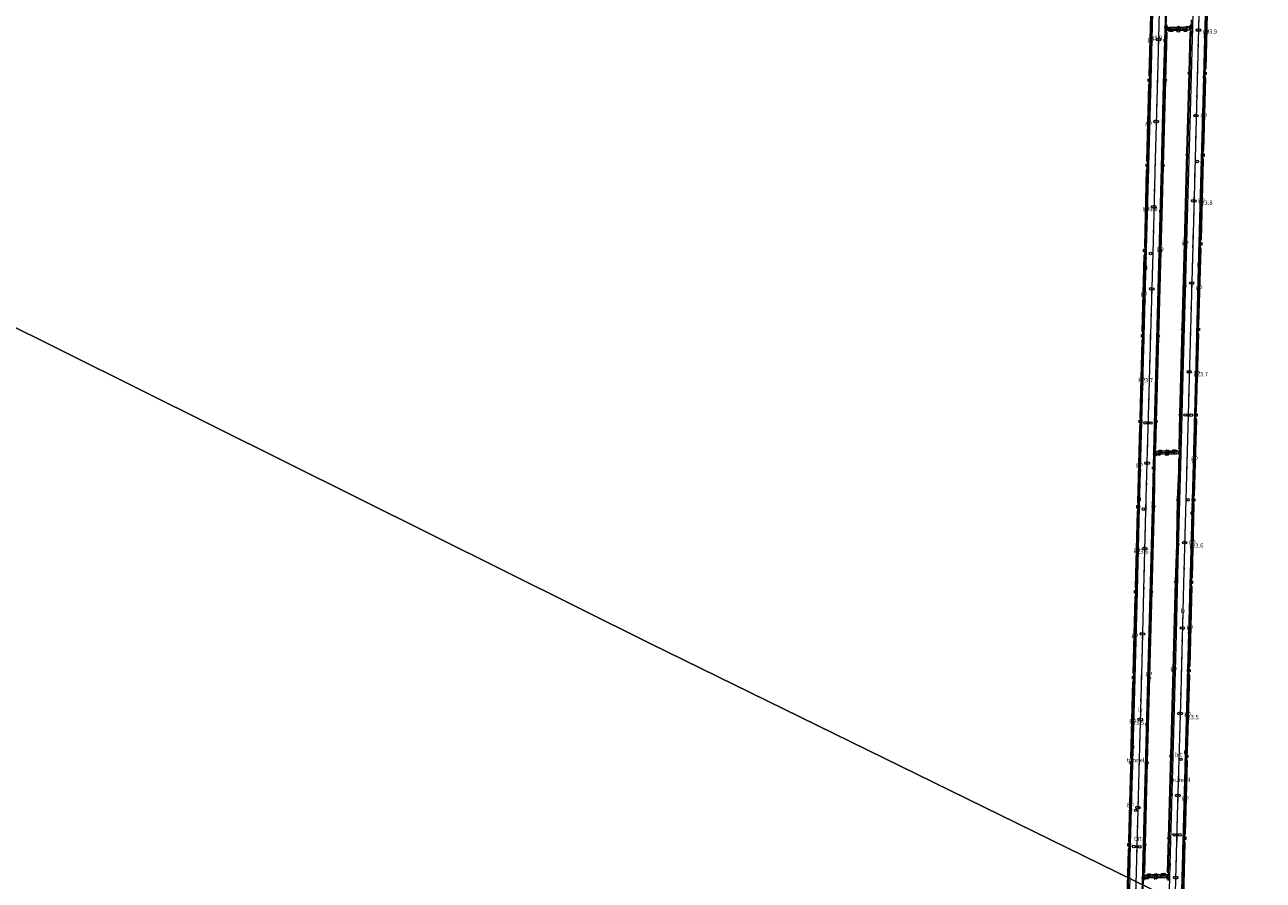
# Model space of a CAD drawing. Units: metres. Extents: x 40000 to 50008, y 375000 to 381251.
# Drawn here: x 43691 to 44416, y 375559 to 376060 of the extents above; entities that cross this region are included whole.
import ezdxf
from ezdxf.enums import TextEntityAlignment as Align

# ---------------------------------------------------------------- set-up
doc = ezdxf.new("R2010")
doc.units = ezdxf.units.M
doc.linetypes.add('VW-3-9_STREEP', pattern=[12, 3, -9])
doc.layers.get('0').update_dxf_attribs({"lineweight": 25})
for name, color, linetype, lineweight in [('B-ME-AM-KILOMETR-S-B2', 7, 'Continuous', 18), ('B-ME-BV-GELEIDECONSTRUCTIE-BARRIER-L-B2', 213, 'BV-STEPBARRIER', 18), ('B-ME-IE-GRONDWERKLIJN-GROND_NIETINGERICHT-GV-B6', 253, 'Continuous', 18), ('B-ME-IE-INRICHTINGSELEMENT-S-B2', 253, 'Continuous', 18), ('B-ME-IE-MEUBILAIR_WEGMEUBILAIR-LICHTMAST-S-B2', 8, 'Continuous', 18), ('B-ME-IE-MEUBILAIR_WEGMEUBILAIR-LIJNVERLICHT-L-B2', 8, 'VW-LIJNV', 18), ('B-ME-IE-TERREINAFSCHEIDING-DOORGANG-L-B2', 8, 'IE-TERREINAFSCHEIDING-KUNSTMATIG-OPEN', 18), ('B-ME-OG-BEBOUWING-S-B2', 173, 'Continuous', 18), ('B-ME-OG-WATER-GV-B6', 153, 'Continuous', 18), ('B-ME-VH-VERH_SOORT-BITUMEN-GV-B7', 8, 'Continuous', 18), ('B-ME-VV-KOLK-S-B2', 8, 'Continuous', 18), ('B-ME-VW-DRIP-S-B2', 8, 'Continuous', 18), ('B-ME-VW-MARKERING-39STREEP-015-L-B2', 255, 'VW-3-9_STREEP', 18), ('B-ME-VW-MARKERING-STREEP-015-L-B2', 7, 'Continuous', 18), ('B-ME-VW-MEUBILAIR_WEGMEUBILAIR-PRAATPAAL-S-B2', 8, 'Continuous', 18)]:
    doc.layers.add(name, color=color, linetype=linetype, lineweight=lineweight)
doc.layers.add('B-ME-KW-TUNNEL-GV-B7', color=10, linetype='Continuous')
doc.styles.add('NLCS-ISO', font='NLCS-ISO.TTF')
doc.linetypes.add('BV-STEPBARRIER', pattern='A,1,-1,[16,NLCS.SHX,S=1,R=0,X=-1,Y=0],1', length=3)
doc.linetypes.add('IE-TERREINAFSCHEIDING-KUNSTMATIG-OPEN', pattern='A,7,-1.5,[67,NLCS.SHX,S=0.75,R=0,X=0,Y=0],-1.5', length=10)
doc.linetypes.add('VW-LIJNV', pattern='A,0,-5,[102,NLCS.SHX,S=1,R=0,X=-0.625,Y=0],2.5,-0.5,[69,NLCS.SHX,S=0.5,R=0,X=0,Y=0],-0.5,2.5,[102,NLCS.SHX,S=1,R=180,X=0.625,Y=0],-5', length=16)

# ---------------------------------------------------------------- blocks, each defined once
blk = doc.blocks.new('dtb')
blk.add_circle((0, 0), 0.75)
blk = doc.blocks.new('hecto')
for p, q in [((0, 0.625), (-0.625, 0)), ((0, -0.625), (0, 0.625)), ((-0.625, 0), (0.625, 0)), ((0.625, 0), (0, -0.625))]:
    blk.add_line(p, q)
blk = doc.blocks.new('kast')
blk.add_line((-0.75, -0.75), (0.75, 0.75))
blk.add_lwpolyline([(-0.75, 0.75), (0.75, 0.75), (0.75, -0.75), (-0.75, -0.75)], close=True)
blk = doc.blocks.new('lantaarnpaal')
for p, q in [((-0.75, 0), (-1.25, 0)), ((-0.88, 0.88), (-0.53, 0.53)), ((0, 0.75), (0, 1.25)), ((0.53, 0.53), (0.88, 0.88)), ((0.75, 0), (1.25, 0)), ((-0.53, -0.53), (-0.88, -0.88)), ((0, -0.75), (0, -1.25)), ((0.53, -0.53), (0.88, -0.88))]:
    blk.add_line(p, q)
blk.add_circle((0, 0), 0.75)
blk = doc.blocks.new('kolk')
blk.add_lwpolyline([(-0.5, -0.5), (0.5, -0.5), (0.5, 0.5), (-0.5, 0.5)], close=True)
blk = doc.blocks.new('praatpaal')
blk.add_circle((0, 0), 0.75)
blk.add_arc((0, 0), 1, 45, 135)
blk = doc.blocks.new('put')
for p, q in [((0.75, 0.75), (-0.75, 0.75)), ((-0.75, 0.75), (-0.75, -0.75)), ((0.75, -0.75), (0.75, 0.75)), ((-0.75, -0.75), (0.75, -0.75))]:
    blk.add_line(p, q)
blk.add_lwpolyline([(-0.625, 0.625), (0.625, 0.625), (0.625, -0.625), (-0.625, -0.625)], close=True)
blk = doc.blocks.new('camera')
h = blk.add_hatch(color=256)
h.paths.add_polyline_path([(0.5, 0.5), (-0.5, 0.5), (0, 0)])
h.paths.add_polyline_path([(0, 0), (-0.5, -0.5), (0.5, -0.5)])
for p, q in [((-0.5, 0.5), (0.5, -0.5)), ((0.5, 0.5), (-0.5, -0.5))]:
    blk.add_line(p, q)
blk.add_lwpolyline([(-0.5, 0.5), (0.5, 0.5), (0.5, -0.5), (-0.5, -0.5)], close=True)

msp = doc.modelspace()

# ---------------------------------------------------------------- linework, layer by layer
at = {"layer": 'B-ME-BV-GELEIDECONSTRUCTIE-BARRIER-L-B2'}
for p, q in [((44349.29, 376028.213, -38.489), (44350.501, 376074.059, -38.632)), ((44347.928, 375978.269, -38.33), (44349.262, 376026.105, -38.481)), ((44380.251, 375984.255, -38.343), (44381.496, 376030.064, -38.489)), ((44378.868, 375932.307, -38.178), (44380.219, 375982.188, -38.342)), ((44346.584, 375928.38, -38.182), (44347.898, 375976.17, -38.324)), ((44377.525, 375882.283, -38.032), (44378.817, 375930.198, -38.171)), ((44345.258, 375878.457, -38.035), (44346.555, 375926.285, -38.169)), ((44376.176, 375832.152, -38.058), (44377.476, 375880.186, -38.03)), ((44343.93, 375828.393, -38.086), (44345.21, 375876.312, -38.021)), ((44374.849, 375782.323, -38.145), (44376.127, 375830.055, -38.059)), ((44342.568, 375778.434, -38.178), (44343.879, 375826.252, -38.081)), ((44373.558, 375734.303, -38.258), (44374.79, 375780.225, -38.152)), ((44341.245, 375728.543, -38.272), (44342.507, 375776.333, -38.171)), ((44372.159, 375682.436, -38.354), (44373.505, 375732.179, -38.264)), ((44339.924, 375678.517, -38.379), (44341.192, 375726.434, -38.283)), ((44370.823, 375632.399, -38.463), (44372.109, 375680.348, -38.362)), ((44338.631, 375628.588, -38.478), (44339.892, 375676.382, -38.374)), ((44337.298, 375580.481, -38.565), (44338.552, 375626.445, -38.472)), ((44369.508, 375584.378, -38.552), (44370.752, 375630.303, -38.481)), ((44336.022, 375532.632, -38.679), (44337.248, 375578.37, -38.569))]:
    msp.add_line(p, q, dxfattribs=at)
for points in [[(44381.538, 376032.179, -38.511), (44382.205, 376057.451, -38.596), (44382.801, 376078.074, -38.656)], [(44352.234, 375810.346, -37.903), (44352.661, 375826.955, -37.88), (44354.026, 375876.882, -37.836), (44355.368, 375926.905, -37.974), (44356.679, 375976.872, -38.131), (44358.059, 376026.885, -38.277), (44358.816, 376056.027, -38.384)], [(44366.795, 375810.296, -37.901), (44367.332, 375831.651, -37.847), (44368.702, 375881.736, -37.829), (44370.05, 375931.768, -37.977), (44371.473, 375984.729, -38.152), (44372.739, 376031.533, -38.302), (44373.403, 376056.111, -38.394)], [(44345.6, 375562.283, -38.395), (44346.088, 375579.855, -38.368), (44347.378, 375627.966, -38.271), (44348.696, 375677.994, -38.193), (44350.038, 375728.26, -38.073), (44351.346, 375778.14, -37.98), (44352.117, 375806.247, -37.919)], [(44360.142, 375562.199, -38.392), (44360.67, 375583.718, -38.339), (44361.968, 375631.944, -38.262), (44363.332, 375681.864, -38.161), (44364.719, 375732.991, -38.065), (44365.597, 375781.699, -37.948), (44366.697, 375806.597, -37.912)], [(44368.246, 375536.555, -38.65), (44368.568, 375548.464, -38.619), (44369.469, 375582.301, -38.567)]]:
    msp.add_polyline3d(points, dxfattribs=at)
at = {"layer": 'B-ME-IE-GRONDWERKLIJN-GROND_NIETINGERICHT-GV-B6'}
msp.add_polyline3d([(45282.1521, 375000, -2.5), (45211.665, 375070, -2.5), (45070, 375178.5693, -2.5), (44970, 375246.4453, -2.5), (44870, 375310.3369, -2.5), (44710, 375377.334, -2.5), (44057.1484, 375697.1484, -2.5), (42987.0215, 376230, -2.5), (42831.1133, 376311.1133, -2.5)], dxfattribs=at)
at = {"layer": 'B-ME-IE-MEUBILAIR_WEGMEUBILAIR-LIJNVERLICHT-L-B2'}
for p, q in [((44362.065, 376057.103, -36.621), (44370.204, 376057.224, -36.627)), ((44363.577, 375809.231, -36.129), (44355.369, 375809.03, -36.117)), ((44356.911, 375561.191, -36.654), (44348.809, 375561.005, -36.652))]:
    msp.add_line(p, q, dxfattribs=at)
for points in [[(44356.13, 376122.185, -33.217), (44355.299, 376090.594, -33.142), (44353.757, 376028.969, -32.979), (44352.473, 375980.872, -32.797), (44351.183, 375932.894, -32.628), (44348.365, 375830.653, -32.544), (44347.055, 375782.701, -32.584), (44345.879, 375736.699, -32.725), (44344.538, 375686.612, -32.861), (44342.824, 375622.619, -32.932), (44342.041, 375592.597, -33.017), (44340.516, 375534.704, -33.11), (44339.215, 375486.622, -33.185), (44337.837, 375438.592, -33.307), (44334.295, 375304.694, -33.609), (44333.501, 375276.697, -33.787), (44332.244, 375228.591, -34.402), (44330.819, 375177.252, -35.391)], [(44379.555, 376122.488, -33.265), (44379.191, 376108.602, -33.221), (44378.406, 376080.632, -33.134), (44377.195, 376034.561, -32.962), (44375.172, 375958.629, -32.722), (44372.322, 375852.575, -32.495), (44370.591, 375788.6, -32.604), (44369.105, 375732.511, -32.689), (44367.361, 375668.494, -32.814), (44365.379, 375596.541, -32.998), (44363.693, 375536.593, -33.105), (44362.137, 375472.575, -33.22), (44358.502, 375340.575, -33.531), (44356.759, 375276.494, -33.928), (44354.103, 375177.637, -35.27)]]:
    msp.add_polyline3d(points, dxfattribs=at)
at = {"layer": 'B-ME-IE-TERREINAFSCHEIDING-DOORGANG-L-B2'}
for p, q in [((44358.717, 376056.834, -39.185), (44358.75, 376058.06, -39.185)), ((44373.527, 376056.939, -39.202), (44373.557, 376058.129, -39.202)), ((44352.017, 375808.081, -38.73), (44352.054, 375809.443, -38.73)), ((44366.897, 375809.507, -38.699), (44366.863, 375808.269, -38.699)), ((44345.406, 375560.094, -39.25), (44345.438, 375561.312, -39.23)), ((44360.246, 375561.449, -39.199), (44360.214, 375560.237, -39.199))]:
    msp.add_line(p, q, dxfattribs=at)
at = {"layer": 'B-ME-KW-TUNNEL-GV-B7'}
for points in [[(44383.115, 376076.482, -38.648), (44382.664, 376057.215, -38.586), (44382.005, 376033.751, -38.512), (44381.881, 376033.779, -38.514), (44381.538, 376032.179, -38.511), (44381.496, 376030.064, -38.489), (44381.723, 376028.48, -38.489), (44381.897, 376028.474, -38.489), (44380.704, 375985.868, -38.364), (44380.605, 375985.881, -38.363), (44380.251, 375984.255, -38.343), (44380.219, 375982.188, -38.342), (44380.448, 375980.591, -38.334), (44380.604, 375980.582, -38.334), (44379.322, 375933.858, -38.192), (44379.221, 375933.849, -38.192), (44378.868, 375932.307, -38.178), (44378.817, 375930.198, -38.171), (44379.052, 375928.583, -38.167), (44379.17, 375928.578, -38.168), (44377.895, 375883.854, -38.035), (44377.525, 375882.283, -38.032), (44377.476, 375880.186, -38.03), (44377.698, 375878.575, -38.02), (44377.858, 375878.567, -38.02), (44376.509, 375833.756, -38.059), (44376.176, 375832.152, -38.058), (44376.127, 375830.055, -38.059), (44376.352, 375828.461, -38.064), (44376.54, 375828.449, -38.063), (44375.325, 375783.904, -38.14), (44375.154, 375783.906, -38.143), (44374.849, 375782.323, -38.145), (44374.79, 375780.225, -38.152), (44375.03, 375778.705, -38.158), (44375.127, 375778.736, -38.158), (44374.003, 375735.871, -38.248), (44373.874, 375735.872, -38.254), (44373.558, 375734.303, -38.258), (44373.505, 375732.179, -38.264), (44373.745, 375730.65, -38.266), (44373.844, 375730.668, -38.266), (44372.631, 375684.01, -38.35), (44372.495, 375684.013, -38.358), (44372.159, 375682.436, -38.354), (44372.109, 375680.348, -38.362), (44372.339, 375678.761, -38.369), (44372.438, 375678.777, -38.369), (44371.25, 375633.971, -38.449), (44371.142, 375633.971, -38.465), (44370.823, 375632.399, -38.463), (44370.762, 375630.284, -38.461), (44371.02, 375628.721, -38.488), (44371.111, 375628.721, -38.487), (44370.017, 375585.96, -38.546), (44369.843, 375585.964, -38.553), (44369.508, 375584.378, -38.552), (44369.469, 375582.301, -38.567), (44369.715, 375580.715, -38.575), (44369.815, 375580.691, -38.575), (44368.958, 375548.453, -38.605)], [(44335.682, 375534.218, -38.664), (44336.821, 375576.597, -38.563), (44336.837, 375576.837, -38.565), (44336.943, 375576.843, -38.565), (44337.199, 375578.399, -38.567), (44337.26, 375580.515, -38.565), (44337.079, 375582.057, -38.559), (44336.983, 375582.073, -38.554), (44338.171, 375624.899, -38.465), (44338.213, 375624.895, -38.478), (44338.462, 375626.439, -38.477), (44338.543, 375628.553, -38.472), (44338.395, 375630.103, -38.463), (44338.22, 375630.119, -38.443), (44339.431, 375674.84, -38.375), (44339.559, 375674.845, -38.374), (44339.805, 375676.387, -38.375), (44339.86, 375678.498, -38.385), (44339.693, 375680.062, -38.363), (44339.578, 375680.064, -38.362), (44340.772, 375724.871, -38.265), (44340.869, 375724.883, -38.265), (44341.118, 375726.424, -38.281), (44341.2, 375728.536, -38.278), (44341.037, 375730.082, -38.271), (44340.933, 375730.108, -38.268), (44342.034, 375774.777, -38.169), (44342.172, 375774.782, -38.176), (44342.429, 375776.326, -38.172), (44342.477, 375778.428, -38.189), (44342.321, 375779.983, -38.176), (44342.215, 375779.996, -38.177), (44343.418, 375824.382, -38.084), (44343.432, 375824.713, -38.086), (44343.531, 375824.731, -38.083), (44343.793, 375826.272, -38.082), (44343.854, 375828.358, -38.084), (44343.678, 375829.92, -38.08), (44343.584, 375829.935, -38.074), (44344.777, 375874.797, -38.02), (44344.887, 375874.808, -38.025), (44345.154, 375876.334, -38.019), (44345.201, 375878.453, -38.038), (44345.032, 375880.003, -38.028), (44344.879, 375880.015, -38.026), (44346.07, 375924.728, -38.144), (44346.209, 375924.733, -38.162), (44346.494, 375926.271, -38.167), (44346.55, 375928.372, -38.186), (44346.387, 375929.93, -38.18), (44346.291, 375929.942, -38.18), (44347.435, 375974.626, -38.307), (44347.564, 375974.631, -38.306), (44347.845, 375976.168, -38.325), (44347.899, 375978.267, -38.33), (44347.723, 375979.826, -38.334), (44347.614, 375979.836, -38.332), (44348.791, 376024.571, -38.48), (44348.918, 376024.56, -38.478), (44349.177, 376026.096, -38.474), (44349.239, 376028.221, -38.493), (44349.063, 376029.764, -38.5), (44348.973, 376029.769, -38.489), (44350.002, 376072.446, -38.627)], [(44358.993, 376059.745, -38.4), (44358.878, 376056.015, -38.362), (44358.99, 376054.972, -38.378), (44359.208, 376054.953, -38.343), (44358.503, 376026.831, -38.244), (44357.133, 375976.828, -38.092), (44355.768, 375926.839, -37.936), (44354.434, 375876.934, -37.798), (44353.072, 375826.9, -37.847), (44352.668, 375811.185, -37.892), (44352.426, 375811.195, -37.905), (44352.247, 375810.173, -37.904), (44352.15, 375806.44, -37.906), (44352.285, 375805.382, -37.911), (44352.282, 375805.186, -37.91), (44351.786, 375778.103, -37.938), (44350.487, 375728.234, -38.045), (44349.14, 375678.071, -38.156), (44347.806, 375627.942, -38.249), (44346.529, 375579.809, -38.333), (44346.136, 375563.128, -38.382), (44345.815, 375563.161, -38.379), (44345.652, 375562.134, -38.393), (44345.543, 375558.422, -38.401)], [(44359.291, 376057.835, -38.859), (44360.919, 376057.806, -38.873), (44360.937, 376058.03, -38.874), (44371.345, 376058.239, -38.859), (44371.349, 376057.976, -38.856), (44373.018, 376057.972, -38.87), (44372.98, 376056.481, -38.874), (44371.362, 376056.518, -38.866), (44371.326, 376056.339, -38.868), (44360.894, 376056.125, -38.879), (44360.857, 376056.341, -38.88), (44359.192, 376056.352, -38.869), (44359.291, 376057.835, -38.859)], [(44360.07, 375558.582, -38.4), (44360.142, 375562.199, -38.392), (44359.964, 375563.367, -38.393), (44359.738, 375563.373, -38.392), (44360.305, 375583.748, -38.32), (44361.58, 375631.993, -38.23), (44362.912, 375681.918, -38.134), (44364.318, 375733.691, -38.033), (44366.022, 375781.774, -37.977), (44366.267, 375805.575, -37.914), (44366.483, 375805.572, -37.907), (44366.697, 375806.597, -37.912), (44366.795, 375810.296, -37.901), (44366.677, 375811.366, -37.893), (44366.348, 375811.377, -37.887), (44366.422, 375812.129, -37.881), (44366.935, 375831.703, -37.824), (44368.305, 375881.963, -37.803), (44369.59, 375931.692, -37.945), (44371.066, 375984.815, -38.13), (44372.286, 376031.535, -38.27), (44372.918, 376055.054, -38.365), (44373.171, 376055.055, -38.379), (44373.403, 376056.111, -38.394), (44373.51, 376059.83, -38.412)], [(44366.294, 375808.519, -38.35), (44364.687, 375808.498, -38.359), (44364.693, 375808.305, -38.357), (44354.314, 375808.096, -38.379), (44354.295, 375808.249, -38.379), (44352.607, 375808.332, -38.362), (44352.626, 375809.797, -38.385), (44354.27, 375809.737, -38.373), (44354.273, 375809.937, -38.373), (44364.662, 375810.183, -38.358), (44364.658, 375809.983, -38.358), (44366.365, 375809.972, -38.354), (44366.294, 375808.519, -38.35)], [(44346.026, 375560.32, -38.871), (44346.014, 375561.786, -38.9), (44347.676, 375561.77, -38.879), (44347.663, 375561.933, -38.879), (44358.032, 375562.178, -38.866), (44358.043, 375561.946, -38.866), (44359.68, 375561.951, -38.88), (44359.638, 375560.468, -38.884), (44358.113, 375560.477, -38.859), (44358.109, 375560.259, -38.875), (44347.663, 375560.056, -38.872), (44347.675, 375560.297, -38.871), (44346.026, 375560.32, -38.871)]]:
    msp.add_polyline3d(points, dxfattribs=at)
at = {"layer": 'B-ME-OG-WATER-GV-B6'}
msp.add_polyline3d([(42831.1133, 376311.1133, -2.5), (42987.0215, 376230, -2.5), (44057.1484, 375697.1484, -2.5), (44710, 375377.334, -2.5), (44870, 375310.3369, -2.5), (44970, 375246.4453, -2.5), (45070, 375178.5693, -2.5), (45211.665, 375070, -2.5), (45282.1521, 375000, -2.5), (40208.342, 375000, -2.5)], dxfattribs=at)
at = {"layer": 'B-ME-VH-VERH_SOORT-BITUMEN-GV-B7'}
for points in [[(44359.203, 376075.832, -39.236), (44358.75, 376058.06, -39.185), (44358.717, 376056.834, -39.185), (44357.91, 376026.84, -39.084), (44356.555, 375976.856, -38.904), (44355.238, 375926.818, -38.738), (44353.862, 375876.901, -38.609), (44352.533, 375827.176, -38.668), (44352.054, 375809.443, -38.73), (44352.017, 375808.081, -38.73), (44351.207, 375778.135, -38.772), (44349.872, 375728.189, -38.883), (44348.586, 375677.973, -38.961), (44347.252, 375628.041, -39.065), (44345.891, 375578.81, -39.155), (44345.438, 375561.312, -39.23), (44345.406, 375560.094, -39.25), (44344.664, 375531.465, -39.259)], [(44382.582, 376078.578, -39.441), (44382.009, 376057.464, -39.377), (44381.41, 376033.784, -39.307), (44381.281, 376030.124, -39.277), (44380.112, 375985.913, -39.149), (44379.992, 375982.187, -39.151), (44378.729, 375933.954, -38.973), (44377.271, 375880.138, -38.81), (44376.011, 375833.845, -38.843), (44374.678, 375783.725, -38.94), (44373.377, 375735.806, -39.036), (44371.988, 375684.104, -39.146), (44370.656, 375634.103, -39.249), (44369.35, 375585.983, -39.348), (44368.356, 375548.615, -39.396)], [(44326.583, 375177.182, -41.138), (44326.633, 375179.066, -41.1), (44327.522, 375210.885, -40.551), (44328.067, 375231.685, -40.237), (44328.884, 375261.362, -39.871), (44329.446, 375281.613, -39.682), (44330.098, 375305.439, -39.5), (44330.822, 375331.728, -39.872), (44331.44, 375354.867, -39.785), (44332.142, 375381.712, -39.736), (44332.91, 375410.195, -39.7), (44333.46, 375431.502, -39.655), (44334.819, 375481.63, -39.558), (44336.14, 375531.489, -39.459), (44337.445, 375579.407, -39.365), (44338.741, 375627.539, -39.256), (44340.07, 375677.174, -39.161), (44341.384, 375727.511, -39.074), (44342.72, 375777.209, -38.954), (44344.054, 375827.397, -38.865), (44345.372, 375877.155, -38.819), (44348.037, 375977.06, -39.116), (44349.445, 376027.201, -39.266), (44350.678, 376074.961, -39.431)], [(44360.173, 375558.647, -39.198), (44360.214, 375560.237, -39.199), (44360.246, 375561.449, -39.199), (44360.823, 375583.671, -37.637), (44362.122, 375631.829, -39.031), (44363.465, 375681.885, -38.941), (44364.848, 375733.032, -38.841), (44366.148, 375781.789, -38.733), (44366.863, 375808.269, -38.699), (44366.897, 375809.507, -38.699), (44367.495, 375831.657, -38.64), (44368.849, 375881.526, -38.616), (44370.188, 375931.714, -38.768), (44371.604, 375984.605, -38.928), (44372.873, 376031.487, -39.1), (44373.527, 376056.939, -39.202), (44373.557, 376058.129, -39.202), (44373.667, 376062.412, -39.202)]]:
    msp.add_polyline3d(points, dxfattribs=at)
at = {"layer": 'B-ME-VW-MARKERING-39STREEP-015-L-B2'}
for points in [[(44354.97, 376075.089, -39.354), (44353.675, 376026.543, -39.181), (44352.32, 375976.908, -39.015), (44351.055, 375927.999, -38.857), (44349.577, 375876.93, -38.729), (44348.307, 375827.358, -38.778), (44346.965, 375778.355, -38.864), (44345.632, 375727.021, -38.987), (44344.28, 375678.28, -39.066), (44343.032, 375628.579, -39.171), (44341.655, 375577.939, -39.269), (44340.393, 375530.994, -39.37)], [(44377.888, 376061.836, -39.306), (44377.099, 376032.057, -39.204), (44375.845, 375984.555, -39.056), (44374.433, 375932.115, -38.871), (44373.065, 375881.027, -38.717), (44371.737, 375832.087, -38.752), (44370.949, 375802.515, -38.807), (44370.284, 375777.829, -38.849), (44368.866, 375725.274, -38.957), (44367.698, 375681.992, -39.047), (44366.341, 375631.382, -39.142), (44365.112, 375584.519, -39.242), (44363.793, 375535.325, -39.332)]]:
    msp.add_polyline3d(points, dxfattribs=at)
at = {"layer": 'B-ME-VW-MARKERING-STREEP-015-L-B2'}
msp.add_line((44345.014, 375565.349, -39.188), (44344.923, 375563.641, -39.205), dxfattribs=at)
for points in [[(44337.552, 375561.014, -39.388), (44338.07, 375580.06, -39.345), (44339.376, 375627.822, -39.254), (44340.666, 375677.201, -39.147), (44342.015, 375727.891, -39.043), (44343.283, 375777.226, -38.942), (44344.618, 375827.356, -38.853), (44345.974, 375877.174, -38.806), (44347.391, 375928.217, -38.933), (44348.688, 375977.069, -39.087), (44350.059, 376027.179, -39.255), (44351.3, 376075.091, -39.419), (44352.551, 376122.139, -39.573)], [(44359.84, 376122.233, -39.393), (44358.59, 376075.282, -39.251), (44357.129, 376025.171, -39.093), (44355.953, 375976.013, -38.922), (44354.57, 375926.151, -38.764), (44353.218, 375875.465, -38.624), (44351.882, 375825.464, -38.705), (44350.65, 375776.809, -38.773), (44349.273, 375725.589, -38.87), (44347.951, 375675.875, -38.976), (44346.657, 375624.622, -39.106), (44345.014, 375565.349, -39.188)], [(44375.908, 376122.44, -39.384), (44375.644, 376112.508, -39.352), (44374.199, 376058.777, -39.207), (44372.848, 376008.268, -39.008), (44371.391, 375953.535, -38.84), (44370.228, 375910.222, -38.701), (44368.72, 375854.509, -38.612), (44367.483, 375808.604, -38.699), (44365.976, 375753.464, -38.803), (44364.646, 375702.894, -38.91), (44363.295, 375652.257, -39.023), (44361.948, 375602.71, -39.121), (44360.817, 375560.572, -39.199), (44359.443, 375507.017, -39.288), (44357.972, 375452.35, -39.408), (44356.914, 375414.194, -39.476), (44355.175, 375351.198, -39.621), (44354.121, 375311.707, -39.745), (44352.445, 375252.855, -40.279), (44351.226, 375207.466, -40.884), (44350.436, 375177.576, -41.452)], [(44383.168, 376122.534, -39.571), (44382.884, 376111.975, -39.537), (44381.459, 376058.285, -39.363), (44380.102, 376007.647, -39.207), (44378.647, 375953.282, -39.021), (44377.48, 375909.946, -38.897), (44375.958, 375853.18, -38.793), (44374.779, 375809.843, -38.878), (44373.245, 375752.075, -38.987), (44371.929, 375703.549, -39.08), (44370.584, 375652.924, -39.195), (44369.239, 375603.297, -39.276), (44368.087, 375559.954, -39.378), (44366.665, 375506.694, -39.48), (44365.203, 375452.004, -39.581), (44364.107, 375411.756, -39.644), (44362.477, 375350.882, -39.787), (44361.381, 375311.7, -39.954), (44359.742, 375252.444, -40.452), (44358.538, 375208.463, -41.044), (44357.709, 375177.697, -41.637)], [(44344.923, 375563.641, -39.205), (44344.45, 375545.971, -39.23), (44344.04, 375531.903, -39.268), (44343.393, 375508.117, -39.31), (44342.65, 375481.322, -39.359), (44342.034, 375457.763, -39.413), (44341.332, 375431.332, -39.479), (44340.632, 375405.988, -39.508), (44339.984, 375381.644, -39.57), (44339.289, 375356.303, -39.616), (44338.64, 375331.286, -39.684), (44337.82, 375301.666, -39.842), (44337.317, 375282.034, -39.983), (44336.605, 375256.705, -40.229), (44335.925, 375231.741, -40.548), (44335.239, 375206.172, -40.922), (44334.53, 375180.916, -41.366), (44334.434, 375177.312, -41.439)], [(44337.556, 375560.356, -39.377), (44336.778, 375532.161, -39.438), (44336.083, 375507.081, -39.489), (44335.432, 375482.265, -39.54), (44334.678, 375455.217, -39.61), (44334.1, 375432.145, -39.644), (44333.308, 375404.808, -39.704), (44332.751, 375382.135, -39.738), (44332.081, 375357.25, -39.79), (44331.373, 375332.295, -39.868), (44330.693, 375305.736, -39.986), (44330.02, 375282.154, -40.167), (44329.328, 375255.984, -40.415), (44328.677, 375232.536, -40.714), (44327.986, 375207.122, -41.079), (44327.308, 375182.259, -41.517), (44327.16, 375177.191, -41.621)]]:
    msp.add_polyline3d(points, dxfattribs=at)

# ---------------------------------------------------------------- block references
at = {"layer": 'B-ME-AM-KILOMETR-S-B2', "rotation": 90}
for p in [(44382.1, 376053.694, -38.781), (44349.923, 376049.872, -38.753), (44379.413, 375953.377, -38.456), (44347.215, 375949.666, -38.445), (44376.728, 375853.005, -38.22), (44344.534, 375849.424, -38.247), (44341.898, 375749.203, -38.447), (44374.009, 375752.615, -38.4), (44339.286, 375648.788, -38.672), (44371.302, 375652.179, -38.6)]:
    msp.add_blockref('hecto', p, dxfattribs=at)
at = {"layer": 'B-ME-IE-INRICHTINGSELEMENT-S-B2', "rotation": 90}
for name, p in [('dtb', (44361.066, 376056.397, -36.874)), ('kast', (44362.031, 376056.351, -37.422)), ('kast', (44370.085, 376056.45, -37.429)), ('dtb', (44371.206, 376058.091, -36.975)), ('camera', (44373.733, 376055.167, -34.867)), ('dtb', (44377.19, 376056.419, -33.375)), ('dtb', (44378.342, 376056.401, -33.375)), ('dtb', (44353.694, 376050.954, -33.376)), ('dtb', (44354.966, 376050.91, -33.378)), ('put', (44358.404, 376050.481, -39.119)), ('kast', (44381.615, 376031.158, -37.712)), ('kast', (44349.126, 376027.19, -38.475)), ('dtb', (44352.408, 376002.944, -33.179)), ('dtb', (44353.701, 376002.918, -33.152)), ('dtb', (44375.843, 376006.412, -33.161)), ('dtb', (44376.951, 376006.386, -33.161)), ('kast', (44380.331, 375983.264, -37.547)), ('kast', (44347.815, 375977.252, -38.321)), ('dtb', (44351.08, 375953.031, -33.039)), ('dtb', (44352.346, 375952.936, -33.023)), ('dtb', (44374.521, 375956.459, -33.356)), ('dtb', (44375.695, 375956.386, -33.064)), ('camera', (44355.619, 375950.56, -34.366)), ('kast', (44378.906, 375931.274, -37.385)), ('kast', (44346.441, 375927.373, -38.164)), ('put', (44346.716, 375917.252, -38.92)), ('put', (44378.144, 375919.011, -38.957)), ('dtb', (44373.234, 375908.419, -32.936)), ('dtb', (44374.39, 375908.348, -32.884)), ('dtb', (44349.84, 375904.992, -32.853)), ('dtb', (44351.031, 375904.901, -32.846)), ('camera', (44369.857, 375906.488, -34.245)), ('kast', (44377.592, 375881.246, -37.242)), ('kast', (44345.121, 375877.429, -38.02)), ('dtb', (44371.824, 375856.355, -32.785)), ('dtb', (44372.96, 375856.328, -32.781)), ('kast', (44376.23, 375831.12, -37.258)), ('kast', (44343.807, 375827.357, -38.089)), ('dtb', (44354.521, 375808.16, -36.452)), ('kast', (44355.426, 375809.734, -36.898)), ('kast', (44363.483, 375809.914, -36.906)), ('dtb', (44364.428, 375810.054, -36.445)), ('dtb', (44347.039, 375802.906, -32.955)), ('dtb', (44348.294, 375802.905, -32.919)), ('camera', (44351.417, 375800.027, -34.281)), ('kast', (44342.433, 375777.411, -38.031)), ('put', (44343.038, 375781.732, -38.969)), ('kast', (44374.889, 375781.335, -37.357)), ('put', (44374.196, 375773.591, -38.988)), ('dtb', (44369.127, 375756.406, -33.018)), ('dtb', (44370.286, 375756.354, -33.003)), ('dtb', (44345.675, 375752.901, -32.984)), ('dtb', (44346.921, 375752.876, -32.983)), ('camera', (44365.767, 375755.462, -34.201)), ('kast', (44341.132, 375727.527, -38.151)), ('kast', (44373.596, 375733.284, -37.458)), ('dtb', (44367.736, 375706.414, -33.106)), ('dtb', (44368.938, 375706.367, -33.104)), ('dtb', (44344.327, 375702.973, -33.08)), ('dtb', (44345.61, 375702.872, -33.097)), ('kast', (44339.836, 375677.468, -38.236)), ('kast', (44372.194, 375681.419, -37.561)), ('dtb', (44366.415, 375656.339, -33.182)), ('dtb', (44367.647, 375656.347, -33.182)), ('dtb', (44342.972, 375652.912, -33.167)), ('dtb', (44344.289, 375652.874, -33.168)), ('camera', (44347.518, 375649.978, -34.598)), ('put', (44339.193, 375636.787, -39.252)), ('put', (44370.45, 375633.637, -39.276)), ('kast', (44338.493, 375627.528, -38.341)), ('kast', (44370.852, 375631.382, -37.665)), ('camera', (44361.786, 375608.791, -34.389)), ('dtb', (44365.155, 375608.361, -33.277)), ('dtb', (44366.258, 375608.322, -33.278)), ('dtb', (44341.927, 375601.302, -33.309)), ('dtb', (44342.964, 375601.265, -33.304)), ('kast', (44369.54, 375583.378, -37.75)), ('kast', (44337.23, 375579.49, -38.45)), ('put', (44360.683, 375567.998, -39.162)), ('dtb', (44347.811, 375560.138, -37.001)), ('kast', (44348.831, 375561.748, -37.432)), ('kast', (44356.904, 375561.941, -37.427)), ('dtb', (44357.795, 375562.049, -36.999)), ('dtb', (44363.848, 375560.343, -33.394)), ('dtb', (44364.993, 375560.337, -33.394))]:
    msp.add_blockref(name, p, dxfattribs=at)
at = {"layer": 'B-ME-IE-MEUBILAIR_WEGMEUBILAIR-LICHTMAST-S-B2', "rotation": 90}
for p in [(44358.985, 376057.961, -37.003), (44359.002, 376057.97, -38.548), (44373.381, 376058.106, -38.618), (44373.389, 376058.135, -37.041), (44352.287, 375808.153, -39.625), (44352.292, 375808.183, -38.038), (44345.667, 375560.159, -37.031), (44345.671, 375560.135, -38.588), (44359.958, 375560.324, -38.619), (44359.965, 375560.317, -37.046)]:
    msp.add_blockref('lantaarnpaal', p, dxfattribs=at)
at = {"layer": 'B-ME-OG-BEBOUWING-S-B2', "rotation": 90}
for p in [(44376.984, 375979.499, -34.294), (44349.753, 375925.684, -34.104), (44371.645, 375781.431, -34.133), (44345.598, 375775.978, -34.131), (44367.582, 375629.534, -34.486), (44341.01, 375599.675, -34.511)]:
    msp.add_blockref('dtb', p, dxfattribs=at)
at = {"layer": 'B-ME-VV-KOLK-S-B2', "rotation": 90}
for p in [(44350.164, 376048.073, -39.355), (44381.691, 376052.692, -39.386), (44381.075, 376028.891, -39.316), (44349.493, 376022.943, -39.271), (44380.381, 376003.908, -39.24), (44380.4, 376003.883, -39.231), (44348.817, 375998.001, -39.209), (44379.722, 375978.889, -39.139), (44348.143, 375973.011, -39.117), (44379.061, 375953.99, -39.076), (44347.51, 375948.03, -39.018), (44346.827, 375923.054, -38.941), (44378.384, 375928.878, -38.984), (44377.728, 375903.983, -38.91), (44346.175, 375898.052, -38.863), (44377.043, 375878.902, -38.834), (44345.497, 375873.093, -38.829), (44376.381, 375853.747, -38.827), (44344.856, 375849.101, -38.833), (44375.687, 375828.658, -38.869), (44344.196, 375824.163, -38.876), (44375.018, 375803.58, -38.917), (44343.507, 375798.752, -38.945), (44374.326, 375778.703, -38.969), (44342.82, 375773.894, -38.979), (44342.158, 375748.804, -39.033), (44373.664, 375753.723, -39.02), (44372.979, 375728.686, -39.065), (44341.479, 375723.827, -39.094), (44340.859, 375698.902, -39.148), (44372.33, 375703.722, -39.112), (44371.658, 375678.809, -39.162), (44340.192, 375674.002, -39.179), (44339.521, 375648.973, -39.235), (44370.991, 375653.877, -39.221), (44370.324, 375628.873, -39.271), (44338.84, 375623.852, -39.286), (44369.657, 375603.904, -39.315), (44338.224, 375600.012, -39.344), (44337.568, 375575.966, -39.377), (44368.974, 375578.75, -39.387)]:
    msp.add_blockref('kolk', p, dxfattribs=at)
at = {"layer": 'B-ME-VW-DRIP-S-B2', "rotation": 90}
for p in [(44366.192, 376057.931, -36.934), (44372.555, 376031.227, -37.678), (44358.242, 376027.172, -37.653), (44371.278, 375983.334, -37.535), (44356.854, 375977.215, -37.5), (44369.896, 375931.304, -37.36), (44355.514, 375927.303, -37.343), (44368.554, 375881.212, -37.209), (44354.256, 375877.376, -37.204), (44367.183, 375831.289, -37.232), (44370.01, 375831.11, -33.923), (44371.719, 375830.987, -33.926), (44373.482, 375831.007, -33.929), (44346.51, 375826.493, -33.967), (44348.274, 375826.523, -33.965), (44349.968, 375826.423, -33.958), (44352.926, 375827.293, -37.252), (44359.439, 375809.903, -36.492), (44351.477, 375777.514, -37.343), (44365.874, 375781.355, -37.355), (44350.169, 375727.472, -37.458), (44364.596, 375733.311, -37.442), (44348.862, 375677.361, -37.571), (44363.207, 375681.402, -37.548), (44347.527, 375627.471, -37.644), (44361.844, 375631.408, -37.631), (44360.529, 375583.328, -37.733), (44363.466, 375585.363, -34.384), (44365.055, 375585.267, -34.406), (44366.855, 375585.353, -34.406), (44339.942, 375578.458, -34.472), (44341.73, 375578.402, -34.473), (44343.401, 375578.287, -34.488), (44346.227, 375579.466, -37.753), (44352.761, 375561.939, -37.095)]:
    msp.add_blockref('dtb', p, dxfattribs=at)
at = {"layer": 'B-ME-VW-MEUBILAIR_WEGMEUBILAIR-PRAATPAAL-S-B2', "rotation": 90}
for p in [(44366.095, 376056.061, -37.43), (44359.484, 375808.2, -37), (44352.856, 375560.01, -37.439)]:
    msp.add_blockref('praatpaal', p, dxfattribs=at)

# ---------------------------------------------------------------- texts
at = {"layer": 'B-ME-AM-KILOMETR-S-B2', "ltscale": 0.2, "style": 'NLCS-ISO'}
for s, p in [('23.9', (44382.1, 376053.694, -38.781)), ('23.9', (44349.923, 376049.872, -38.753)), ('23.8', (44347.215, 375949.666, -38.445)), ('23.8', (44379.413, 375953.377, -38.456)), ('23.7', (44344.534, 375849.424, -38.247)), ('23.7', (44376.728, 375853.005, -38.22)), ('23.6', (44341.898, 375749.203, -38.447)), ('23.6', (44374.009, 375752.615, -38.4)), ('23.5', (44371.302, 375652.179, -38.6)), ('23.5', (44339.286, 375648.788, -38.672))]:
    msp.add_text(s, height=2.5, dxfattribs=at).set_placement(p, align=Align.BOTTOM_LEFT)
at = {"layer": 'B-ME-BV-GELEIDECONSTRUCTIE-BARRIER-L-B2', "ltscale": 0.2, "style": 'NLCS-ISO'}
for p in [(44382.1813, 376055.9013), (44349.8955, 376051.136), (44348.595, 376002.187), (44380.8735, 376007.1595), (44347.241, 375952.275), (44379.5435, 375957.2475), (44355.4061, 375928.696), (44370.0706, 375932.5463), (44345.9065, 375902.371), (44378.171, 375906.2405), (44344.57, 375852.3525), (44376.826, 375856.169), (44375.488, 375806.189), (44343.2235, 375802.343), (44374.174, 375757.264), (44341.876, 375752.438), (44372.832, 375707.3075), (44340.558, 375702.4755), (44363.3036, 375683.0017), (44348.7519, 375680.1064), (44371.466, 375656.3735), (44339.2615, 375652.485), (44337.925, 375603.463), (44370.13, 375607.3405)]:
    msp.add_text('gb', height=2.5, dxfattribs=at).set_placement(p, align=Align.MIDDLE_CENTER)
at = {"layer": 'B-ME-IE-MEUBILAIR_WEGMEUBILAIR-LIJNVERLICHT-L-B2', "ltscale": 0.2, "style": 'NLCS-ISO'}
for p in [(44366.1345, 376057.1635), (44359.473, 375809.1305), (44368.6314, 375716.5005), (44343.7762, 375658.5859), (44352.86, 375561.098)]:
    msp.add_text('lv', height=2.5, dxfattribs=at).set_placement(p, align=Align.MIDDLE_CENTER)
at = {"layer": 'B-ME-KW-TUNNEL-GV-B7', "ltscale": 0.2, "style": 'NLCS-ISO'}
for p in [(44365.597, 376057.2192), (44360.0029, 375809.0867), (44341.0182, 375629.0879), (44367.9757, 375617.481), (44352.3352, 375561.0585)]:
    msp.add_text('tunnel', height=2.5, dxfattribs=at).set_placement(p, align=Align.MIDDLE_CENTER)
at = {"layer": 'B-ME-VH-VERH_SOORT-BITUMEN-GV-B7', "ltscale": 0.2, "style": 'NLCS-ISO'}
for p in [(44366.0436, 375632.2638), (44342.2123, 375583.1903)]:
    msp.add_text('bit', height=2.5, dxfattribs=at).set_placement(p, align=Align.MIDDLE_CENTER)

doc.saveas('drawing.dxf')
